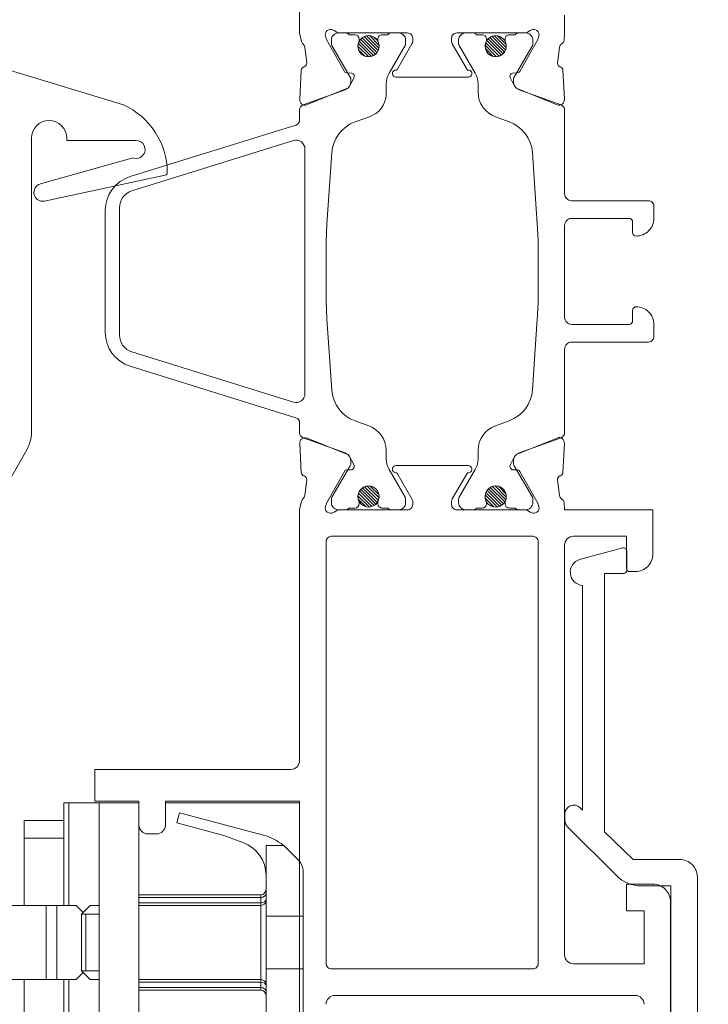
# Model space of a CAD drawing. Units: millimetres. Extents: x 0 to 2033, y 0 to 941.
# Drawn here: x 113 to 152, y 638 to 694 of the extents above; entities that cross this region are included whole.
import ezdxf

# ---------------------------------------------------------------- set-up
doc = ezdxf.new("R2010")
doc.units = ezdxf.units.MM
doc.layers.add('_MSI-linee leggere', color=2, linetype='Continuous', lineweight=9)
pattern_1 = [(135, (-11083.59826, -11293.60605), (-0.0883883476, -0.0883883476), [])]

# ---------------------------------------------------------------- blocks, each defined once
blk = doc.blocks.new('ma0586s')
at = {"layer": '_MSI-linee leggere', "color": 252}
for p, q in [((10.15, 10.9), (10.443, 10.9)), ((10.15, 9.71), (10.15, 10.9)), ((10.443, 10.9), (12.15, 10.9)), ((10.443, 10.9), (10.443, 5.1)), ((12.15, 10.9), (14.4, 10.9)), ((12.15, -4.9), (12.15, 10.9)), ((14.4, 10.9), (14.4, -4.9)), ((15.9, 10.9), (23.501, 10.9)), ((16.545, 9.77), (16.7, 10.35)), ((16.7, 10.35), (21.456, 9.076)), ((7.9, 8.9), (7.9, 9.9)), ((7.9, 9.9), (10.15, 9.9)), ((10.15, 9.71), (10.15, 8.9)), ((19.2, 9.059), (16.545, 9.77)), ((20.284, 8.664), (19.2, 9.059)), ((7.9, 8.9), (7.9, 5.1)), ((7.9, 8.9), (10.15, 8.9)), ((10.15, 5.1), (10.15, 8.9)), ((21.6, 4.5), (21.6, 8.5)), ((21.6, 8.5), (22.6, 8.5)), ((22.6, 8.5), (23.407, 7.693)), ((23.7, 6.986), (23.7, 4.5)), ((21.3, 5.7), (14.4, 5.7)), ((21.3, 5.554), (21.3, 5.7)), ((9.15, 5.1), (6.85, 5.1)), ((9.75, 5.1), (9.15, 5.1)), ((9.15, 5.1), (9.15, 0.9)), ((10.85, 5.1), (9.75, 5.1)), ((9.75, 5.1), (9.75, 0.9)), ((10.85, 5.1), (11.25, 4.7)), ((11.15, 4.6), (11.65, 5.1)), ((12.15, 5.1), (11.65, 5.1)), ((21.3, 5.554), (14.4, 5.554)), ((21.3, 5.246), (14.4, 5.246)), ((21.3, 5.1), (14.4, 5.1)), ((21.3, 5.554), (21.3, 5.246)), ((21.3, 5.246), (21.3, 5.1)), ((21.3, 0.9), (21.3, 5.1)), ((11.15, 4.6), (11.15, 1.4)), ((11.4, 4.6), (11.15, 4.6)), ((12.15, 4.6), (11.4, 4.6)), ((11.4, 4.6), (11.4, 1.4)), ((21.6, 4.5), (23.7, 4.5)), ((21.6, 1.5), (21.6, 4.5)), ((23.7, 4.5), (23.7, 1.5)), ((10.85, 0.9), (11.25, 1.3)), ((11.65, 0.9), (11.15, 1.4)), ((11.4, 1.4), (11.15, 1.4)), ((12.15, 1.4), (11.4, 1.4)), ((23.7, 1.5), (21.6, 1.5)), ((21.6, -2.5), (21.6, 1.5)), ((23.7, 1.5), (23.7, -0.986)), ((9.15, 0.9), (6.85, 0.9)), ((7.9, 0.9), (7.9, -3.1)), ((9.75, 0.9), (9.15, 0.9)), ((10.85, 0.9), (9.75, 0.9)), ((10.15, -3.1), (10.15, 0.9)), ((10.443, 0.9), (10.443, -4.9)), ((12.15, 0.9), (11.65, 0.9)), ((21.3, 0.9), (14.4, 0.9)), ((21.3, 0.754), (14.4, 0.754)), ((21.3, 0.9), (21.3, 0.754)), ((21.3, 0.754), (21.3, 0.446)), ((21.3, 0.446), (14.4, 0.446)), ((21.3, 0.3), (14.4, 0.3)), ((21.3, 0.3), (21.3, 0.446))]:
    blk.add_line(p, q, dxfattribs=at)
for centre, radius, start, end in [((20.68, 6.178), 3, 50.7184, 75), ((19.6, 6.785), 2, 0, 70), ((21.3, 6), 0.3, 270, 360), ((21.3, 0), 0.3, 0, 90)]:
    blk.add_arc(centre, radius, start, end, dxfattribs=at)
for centre, start_param, end_param in [((21.3, 5.766), 4.712389, 6.283185), ((21.3, 5.459), 4.712389, 6.283185), ((21.3, 0.541), 0, 1.570796), ((21.3, 0.234), 0, 1.570796)]:
    blk.add_ellipse(centre, major_axis=(0.3, 0), ratio=0.707107, start_param=start_param, end_param=end_param, dxfattribs=at)
for points, knots in [([(23.407, 7.693), (23.487, 7.613), (23.555, 7.517), (23.667, 7.28), (23.7, 7.132), (23.7, 6.986)], [0.4474988, 0.4474988, 0.4474988, 0.4474988, 0.492982, 0.492982, 0.5490402, 0.5490402, 0.5490402, 0.5490402]), ([(21.6, 5.4), (21.6, 5.375), (21.597, 5.351), (21.591, 5.326), (21.585, 5.302), (21.575, 5.278), (21.563, 5.256), (21.551, 5.234), (21.536, 5.213), (21.518, 5.194), (21.5, 5.175), (21.479, 5.158), (21.457, 5.144), (21.434, 5.13), (21.409, 5.119), (21.383, 5.112), (21.356, 5.104), (21.328, 5.1), (21.3, 5.1)], [0, 0, 0, 0, 0.166667, 0.166667, 0.166667, 0.333333, 0.333333, 0.333333, 0.5, 0.5, 0.5, 0.666667, 0.666667, 0.666667, 0.833333, 0.833333, 0.833333, 1, 1, 1, 1]), ([(21.3, 0.9), (21.328, 0.9), (21.356, 0.896), (21.383, 0.888), (21.409, 0.881), (21.434, 0.87), (21.457, 0.856), (21.479, 0.842), (21.5, 0.825), (21.518, 0.806), (21.536, 0.787), (21.551, 0.766), (21.563, 0.744), (21.575, 0.722), (21.585, 0.698), (21.591, 0.674), (21.597, 0.649), (21.6, 0.625), (21.6, 0.6)], [0, 0, 0, 0, 0.166667, 0.166667, 0.166667, 0.333333, 0.333333, 0.333333, 0.5, 0.5, 0.5, 0.666667, 0.666667, 0.666667, 0.833333, 0.833333, 0.833333, 1, 1, 1, 1])]:
    blk.add_open_spline(points, degree=3, knots=knots, dxfattribs=at)
blk = doc.blocks.new('_MSI-infisso cerniera-sec2 H')
at = {"layer": '_MSI-linee leggere'}
h = blk.add_hatch(dxfattribs=at)
h.set_pattern_fill('ANSI31', color=252, angle=90, style=0)
h.set_pattern_definition(pattern_1)
edge = h.paths.add_edge_path()
edge.add_arc((77.901, 43.75), 0.6, -450, -90, ccw=False)
h = blk.add_hatch(dxfattribs=at)
h.set_pattern_fill('ANSI31', color=252, angle=90, style=0)
h.set_pattern_definition(pattern_1)
edge = h.paths.add_edge_path()
edge.add_arc((85.101, 43.75), 0.6, -90, 270)
h = blk.add_hatch(dxfattribs=at)
h.set_pattern_fill('ANSI31', color=252, angle=90, style=0)
h.set_pattern_definition(pattern_1)
edge = h.paths.add_edge_path()
edge.add_arc((77.901, 18.25), 0.6, -450, -90, ccw=False)
h = blk.add_hatch(dxfattribs=at)
h.set_pattern_fill('ANSI31', color=252, angle=90, style=0)
h.set_pattern_definition(pattern_1)
edge = h.paths.add_edge_path()
edge.add_arc((85.101, 18.25), 0.6, -90, 270)
for points in [[(74.001, 52.7), (74.001, 44.5), (74.105, 44.018, 0.164645), (74.187, 43.881, -0.198887), (74.291, 43.676), (74.4, 42.799, -0.36397), (74.26, 42.584), (74.235, 42.576, 0.315475), (74.094, 42.395), (74.01, 40.744, 0.564136), (74.422, 40.439), (76.676, 41.35, 0.176327), (76.828, 41.488), (77.069, 41.942, 0.567592), (76.892, 42.236), (76.711, 42.229, -0.267949), (76.534, 42.323), (75.521, 44.126), (75.464, 44.312, -0.688303), (75.906, 44.657), (75.947, 44.632), (76.154, 44.5), (80.101, 44.5, -0.414218), (80.401, 44.2), (80.401, 44.026, -0.131652), (80.36, 43.876), (79.508, 42.4), (79.451, 42.4, 1.000691), (79.45, 42), (83.552, 42, 1.000691), (83.551, 42.4), (83.494, 42.4), (82.642, 43.876, -0.131652), (82.601, 44.026), (82.601, 44.2, -0.414218), (82.901, 44.5), (86.848, 44.5), (87.055, 44.633), (87.097, 44.657, -0.688303), (87.538, 44.312), (87.481, 44.125), (86.464, 42.325, -0.267949), (86.287, 42.231), (86.106, 42.238, 0.567592), (85.929, 41.944), (86.169, 41.49, 0.176327), (86.321, 41.352), (88.573, 40.436, 0.564136), (88.986, 40.741), (88.904, 42.392, 0.315475), (88.763, 42.574), (88.739, 42.581, -0.36397), (88.6, 42.797), (88.709, 43.674, -0.24812), (88.86, 43.91, 0.191091), (88.975, 44.054), (89.001, 44.5), (89.001, 45.5, 0.414214)], [(93.501, -10.5, 0.414214), (93.001, -10), (76.001, -10, 0.414214), (75.501, -10.5)], [(74.001, -15), (74.001, 1), (66.401, 1), (66.401, -0.35, -0.414214), (65.901, -0.85), (65.401, -0.85, -0.414214), (64.901, -0.35), (64.901, 1), (62.401, 1), (62.401, 2.8), (73.501, 2.8, 0.414214), (74.001, 3.3), (74.001, 16.155), (74.001, 17.5), (74.105, 17.982, -0.164645), (74.187, 18.119, 0.198887), (74.291, 18.324), (74.4, 19.201, 0.36397), (74.26, 19.416), (74.235, 19.424, -0.315475), (74.094, 19.605), (74.01, 21.256, -0.564136), (74.422, 21.561), (76.676, 20.65, -0.176327), (76.828, 20.512), (77.069, 20.058, -0.567592), (76.892, 19.764), (76.711, 19.771, 0.267949), (76.534, 19.677), (75.521, 17.874), (75.464, 17.688, 0.688303), (75.906, 17.343), (75.947, 17.368), (76.154, 17.5), (80.101, 17.5, 0.414218), (80.401, 17.8), (80.401, 17.974, 0.131652), (80.36, 18.124), (79.508, 19.6), (79.451, 19.6, -1.000691), (79.45, 20), (83.552, 20, -1.000691), (83.551, 19.6), (83.494, 19.6), (82.642, 18.124, 0.131652), (82.601, 17.974), (82.601, 17.8, 0.414218), (82.901, 17.5), (86.848, 17.5), (87.055, 17.367), (87.097, 17.343, 0.688303), (87.538, 17.688), (87.481, 17.875), (86.464, 19.675, 0.267949), (86.287, 19.769), (86.106, 19.762, -0.567592), (85.929, 20.056), (86.169, 20.51, -0.176327), (86.321, 20.648), (88.573, 21.564, -0.564136), (88.986, 21.259), (88.904, 19.608, -0.315475), (88.763, 19.426), (88.739, 19.419, 0.36397), (88.6, 19.203), (88.709, 18.326, 0.24812), (88.86, 18.09, -0.191091), (88.975, 17.946), (89.001, 17.5), (94.001, 17.5), (94.001, 15.5), (94.001, 15, -0.414214), (93.001, 14), (92.681, 14, -0.414214), (92.501, 14.18), (92.501, 16), (89.501, 16, 0.414214), (89.001, 15.5), (89.001, -7.7, 0.414214), (89.501, -8.2), (92.501, -8.2), (93.501, -8.2), (93.501, -5.2), (92.501, -5.2), (92.501, -3.7), (94.001, -3.7, -0.414214), (95.001, -4.7), (95.001, -16.5, -0.414214)], [(75.501, 15.7, -0.414214), (75.801, 16), (87.201, 16, -0.414214), (87.501, 15.7), (87.501, -8.2, -0.414214), (87.201, -8.5), (75.801, -8.5, -0.414214), (75.501, -8.2), (75.501, 15.7)], [(103.827, -11.367), (96.515, -11.145), (96.515, -3.3, 0.414214), (95.515, -2.3), (92.873, -2.3), (91.265, -0.73), (91.265, 13.9), (92.335, 13.9, 0.414214), (92.515, 14.08), (92.515, 15.165, 0.493238), (92.288, 15.339), (89.848, 14.685, 0.827818), (90.015, 13.22), (90.015, 0.491), (89.864, 0.638, 0.663922), (89.015, 0.281), (89.015, -0.093, 0.198912), (89.162, -0.446), (91.929, -3.214, 0.198912), (93.344, -3.8), (95.015, -3.8), (95.015, -12.6), (104.915, -12.6)]]:
    blk.add_lwpolyline(points, format="xyb", dxfattribs=at)
at = {"layer": '_MSI-linee leggere', "color": 252}
for points in [[(50.654, 7.033), (58.555, 20.904, 0.130165), (58.817, 21.894), (58.817, 38.538, -1), (60.817, 38.538), (60.817, 38.412), (64.718, 38.412, -1.194805), (64.592, 37.417, 0.14598), (64.506, 37.418), (59.324, 35.947, 0.959248), (59.549, 34.974), (66.39, 36.453, 0.354163), (66.508, 36.601, 0.294138), (64.022, 40.43), (55.872, 42.895, -0.107343)], [(73.79, 22.716, -0.328432), (74.001, 22.429), (74.001, 21.86, 0.315779), (74.199, 21.578), (76.571, 20.719, -0.315779), (76.901, 20.249), (76.901, 20.146, -0.131652), (76.861, 19.996), (75.828, 18.206, 0.131652), (75.801, 18.106), (75.801, 17.9, 0.414214), (76.201, 17.5), (76.601, 17.5, 0.236068), (76.801, 17.6), (76.801, 17.6), (77.126, 17.6, 0.41421), (77.376, 17.85), (77.376, 17.901, 0.106202), (77.354, 18.004), (77.354, 18.004, -0.544367), (77.901, 18.85), (77.901, 18.85), (77.901, 18.85), (77.901, 18.85), (77.901, 18.85), (77.901, 18.85), (77.901, 18.85), (77.901, 18.85, -0.544367), (78.448, 18.004), (78.448, 18.004, 0.106206), (78.426, 17.901), (78.426, 17.85, 0.414214), (78.676, 17.6), (79.001, 17.6), (79.001, 17.6, 0.267949), (79.174, 17.5), (79.601, 17.5, 0.414214), (80.001, 17.9), (80.001, 18.106, 0.131652), (79.974, 18.206), (79.062, 19.787, -0.131652), (78.901, 20.387), (78.901, 20.844, 0.315778), (77.911, 22.255), (77.138, 22.535, -0.297127), (75.823, 24.279), (75.547, 28.319, -0.017052), (75.501, 29.682), (75.501, 32.318, -0.017052), (75.547, 33.681), (75.823, 37.721, -0.297127), (77.138, 39.465), (77.948, 39.758, 0.307133), (78.901, 40.996), (78.901, 41.613, -0.131652), (79.062, 42.213), (79.974, 43.794, 0.131652), (80.001, 43.894), (80.001, 44.1, 0.414214), (79.601, 44.5), (79.174, 44.5, 0.267949), (79.001, 44.4), (79.001, 44.4), (78.676, 44.4, 0.414214), (78.426, 44.15), (78.426, 44.099, 0.106206), (78.448, 43.996), (78.448, 43.996, -0.544367), (77.901, 43.15), (77.901, 43.15, -0.544367), (77.354, 43.996), (77.354, 43.996, 0.106202), (77.376, 44.099), (77.376, 44.15, 0.41421), (77.126, 44.4), (76.801, 44.4), (76.801, 44.4, 0.236068), (76.601, 44.5), (76.201, 44.5, 0.414214), (75.801, 44.1), (75.801, 43.894, 0.131652), (75.828, 43.794), (76.861, 42.004, -0.131652), (76.901, 41.854), (76.901, 41.751, -0.315779), (76.571, 41.281), (74.199, 40.422, 0.315778), (74.001, 40.14), (74.001, 39.571, -0.328432), (73.79, 39.284), (64.407, 36.367, 0.328432), (63.001, 34.457), (63.001, 27.543, 0.328432), (64.407, 25.633), (73.79, 22.716)]]:
    blk.add_lwpolyline(points, format="xyb", dxfattribs=at)
for points in [[(87.501, 29.682), (87.501, 31), (87.501, 32.318, 0.017052), (87.454, 33.681), (87.178, 37.721, 0.297127), (85.864, 39.465), (85.09, 39.745, -0.315778), (84.101, 41.155), (84.101, 41.613, 0.131652), (83.94, 42.213), (83.028, 43.794, -0.131652), (83.001, 43.894), (83.001, 44.1, -0.414214), (83.401, 44.5), (83.828, 44.5, -0.267949), (84.001, 44.4), (84.326, 44.4, -0.414214), (84.576, 44.15), (84.576, 44.099, -0.106206), (84.554, 43.996, 0.544367), (85.101, 43.15, 0.544367), (85.648, 43.996), (85.648, 43.996, -0.106202), (85.626, 44.099), (85.626, 44.15, -0.414214), (85.876, 44.4), (86.201, 44.4), (86.201, 44.4, -0.236068), (86.401, 44.5), (86.801, 44.5, -0.414214), (87.201, 44.1), (87.201, 43.894, -0.131652), (87.174, 43.794), (86.141, 42.004, 0.131652), (86.101, 41.854), (86.101, 41.751, 0.315779), (86.431, 41.281), (88.803, 40.422, -0.31578), (89.001, 40.14), (89.001, 35.4, 0.414214), (89.401, 35), (93.751, 35, -0.414214), (94.051, 34.7), (94.051, 34, -0.414214), (93.051, 33, -0.414214), (92.851, 33.2), (92.851, 33.8, 0.414214), (92.651, 34), (89.401, 34, 0.414214), (89.001, 33.6), (89.001, 31), (89.001, 28.4, 0.414214), (89.401, 28), (92.651, 28, 0.414214), (92.851, 28.2), (92.851, 28.8, -0.414214), (93.051, 29, -0.414214), (94.051, 28), (94.051, 27.3, -0.414214), (93.751, 27), (89.401, 27, 0.414214), (89.001, 26.6), (89.001, 21.86, -0.31578), (88.803, 21.578), (86.431, 20.719, 0.315779), (86.101, 20.249), (86.101, 20.146, 0.131652), (86.141, 19.996), (87.174, 18.206, -0.131652), (87.201, 18.106), (87.201, 17.9, -0.414214), (86.801, 17.5), (86.401, 17.5, -0.236068), (86.201, 17.6), (86.201, 17.6), (85.876, 17.6, -0.414214), (85.626, 17.85), (85.626, 17.901, -0.106202), (85.648, 18.004), (85.648, 18.004, 0.544367), (85.101, 18.85, 0.544367), (84.554, 18.004, -0.106206), (84.576, 17.901), (84.576, 17.85, -0.414214), (84.326, 17.6), (84.001, 17.6, -0.267949), (83.828, 17.5), (83.401, 17.5, -0.414214), (83.001, 17.9), (83.001, 18.106, -0.131652), (83.028, 18.206), (83.94, 19.787, 0.131652), (84.101, 20.387), (84.101, 20.85, -0.315778), (85.09, 22.261), (85.864, 22.541, 0.297127), (87.179, 24.285), (87.454, 28.319, 0.017052)], [(64.504, 35.559, 0.328432), (63.801, 34.604), (63.801, 27.396, 0.328432), (64.504, 26.441), (73.652, 23.596, 0.505535), (74.301, 24.074), (74.301, 37.926, 0.505535), (73.652, 38.404)]]:
    blk.add_lwpolyline(points, format="xyb", close=True, dxfattribs=at)
for centre in [(77.901, 43.75), (85.101, 43.75), (77.901, 18.25), (85.101, 18.25)]:
    blk.add_circle(centre, 0.6, dxfattribs=at)
at = {"layer": '_MSI-linee leggere'}
blk.add_blockref('ma0586s', (50.5, -10), dxfattribs=at)

msp = doc.modelspace()

# ---------------------------------------------------------------- block references
at = {"layer": '_MSI-linee leggere'}
msp.add_blockref('_MSI-infisso cerniera-sec2 H', (54.502, 649), dxfattribs=at)

doc.saveas('drawing.dxf')
